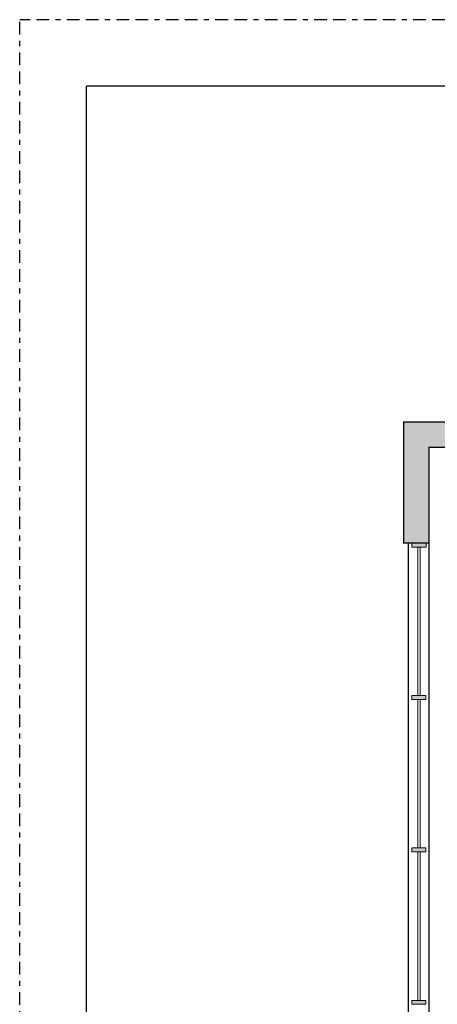
# Model space of a CAD drawing. Units: inches. Extents: x 1590.8 to 1636.2, y 517.2 to 576.
# Drawn here: x 1590.8 to 1599, y 556.6 to 576 of the extents above; entities that cross this region are included whole.
import ezdxf

# ---------------------------------------------------------------- set-up
doc = ezdxf.new("R2010")
doc.units = ezdxf.units.IN
doc.header["$MEASUREMENT"] = 0
doc.linetypes.add('BORDER2', pattern=[0.875, 0.25, -0.125, 0.25, -0.125, 0, -0.125])
doc.linetypes.add('HIDDEN', pattern=[0.375, 0.25, -0.125])
doc.layers.add('Border page', color=7, linetype='Continuous')
doc.layers.add('Room Layout', color=7, linetype='Continuous')
doc.layers.add('Border print', color=4, linetype='HIDDEN', plot=False)

msp = doc.modelspace()

# ---------------------------------------------------------------- hatches: boundary and pattern name
at = {"layer": 'Room Layout'}
msp.add_hatch(color=254, dxfattribs=at).paths.add_polyline_path([(1612.637, 567), (1612.637, 568.06), (1598.365, 568.06), (1598.365, 565.673), (1598.865, 565.673), (1598.865, 567.56), (1612.137, 567.56), (1612.137, 567)])
at = {"layer": 'Room Layout', "lineweight": 9}
for points in [[(1598.529, 565.671), (1598.529, 565.593), (1598.808, 565.593), (1598.808, 565.671)], [(1598.529, 562.667), (1598.529, 562.589), (1598.807, 562.589), (1598.807, 562.667)], [(1598.528, 559.663), (1598.528, 559.585), (1598.807, 559.585), (1598.807, 559.663)], [(1598.528, 556.659), (1598.528, 556.581), (1598.807, 556.581), (1598.807, 556.659)]]:
    msp.add_hatch(color=251, dxfattribs=at).paths.add_polyline_path(points)

# ---------------------------------------------------------------- linework, layer by layer
at = {"layer": 'Border page', "color": 7, "linetype": 'Continuous'}
for p in [(1635.142, 574.679), (1592.115, 518.14)]:
    msp.add_line(p, (1592.115, 574.679), dxfattribs=at)
at = {"layer": 'Border print', "color": 4, "linetype": 'BORDER2'}
for p in [(1636.229, 575.989), (1590.797, 517.195)]:
    msp.add_line(p, (1590.797, 575.989), dxfattribs=at)
at = {"layer": 'Room Layout', "color": 7}
for p, q in [((1598.365, 568.06), (1598.365, 565.673)), ((1598.365, 568.06), (1612.637, 568.06)), ((1598.865, 567.56), (1598.865, 565.673)), ((1598.865, 567.56), (1612.137, 567.56)), ((1598.866, 565.673), (1598.365, 565.673)), ((1598.459, 565.673), (1598.459, 550.566)), ((1598.865, 565.673), (1598.865, 550.566))]:
    msp.add_line(p, q, dxfattribs=at)
at = {"layer": 'Room Layout', "color": 7, "lineweight": 9}
for p, q in [((1598.529, 565.671), (1598.529, 565.593)), ((1598.529, 565.671), (1598.808, 565.671)), ((1598.529, 565.593), (1598.808, 565.593)), ((1598.808, 565.593), (1598.808, 565.671)), ((1598.529, 562.667), (1598.529, 562.589)), ((1598.529, 562.667), (1598.807, 562.667)), ((1598.807, 562.589), (1598.807, 562.667)), ((1598.529, 562.589), (1598.807, 562.589)), ((1598.528, 559.663), (1598.528, 559.585)), ((1598.528, 559.663), (1598.807, 559.663)), ((1598.528, 559.585), (1598.807, 559.585)), ((1598.807, 559.585), (1598.807, 559.663)), ((1598.528, 556.659), (1598.528, 556.581)), ((1598.528, 556.659), (1598.807, 556.659)), ((1598.807, 556.581), (1598.807, 556.659)), ((1598.528, 556.581), (1598.807, 556.581))]:
    msp.add_line(p, q, dxfattribs=at)
at = {"layer": 'Room Layout', "color": 251, "lineweight": 9}
for p, q in [((1598.647, 565.593), (1598.647, 562.667)), ((1598.691, 565.593), (1598.691, 562.667)), ((1598.646, 562.589), (1598.646, 559.663)), ((1598.69, 562.589), (1598.69, 559.663)), ((1598.647, 559.585), (1598.647, 556.659)), ((1598.691, 559.585), (1598.691, 556.659))]:
    msp.add_line(p, q, dxfattribs=at)

doc.saveas('drawing.dxf')
